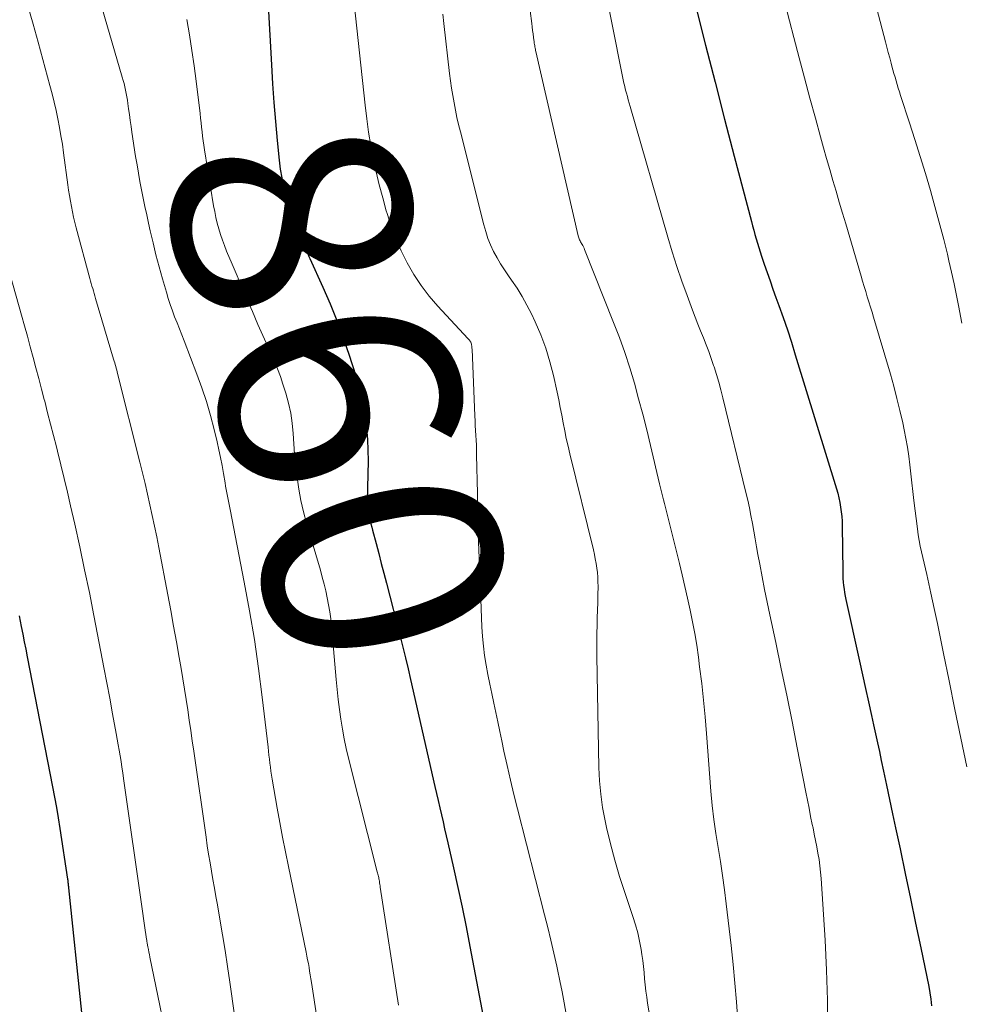
# Model space of a CAD drawing. Units: feet. Extents: x 1924999 to 1930005, y 495678 to 500008.
# Drawn here: x 1925907 to 1925985, y 496303 to 496386 of the extents above; entities that cross this region are included whole.
import ezdxf
from ezdxf.enums import TextEntityAlignment as Align

# ---------------------------------------------------------------- set-up
doc = ezdxf.new("R2010")
doc.units = ezdxf.units.FT
doc.header["$LTSCALE"] = 100
doc.header["$MEASUREMENT"] = 0
for name, color, linetype, lineweight in [('CONTOUR INDEX', 32, 'Continuous', 25), ('CONTOUR INDEX LABEL', 7, 'Continuous', 15), ('CONTOUR INTERMEDIATE', 40, 'Continuous', 15)]:
    doc.layers.add(name, color=color, linetype=linetype, lineweight=lineweight)
doc.styles.add('slant', font='romans.shx', dxfattribs={"oblique": 14.999978})

msp = doc.modelspace()

# ---------------------------------------------------------------- linework, layer by layer
at = {"layer": 'CONTOUR INDEX', "flags": 128}
for points, elevation in [([(1925927.353, 496387.182), (1925927.615, 496382.199), (1925927.71, 496380.612), (1925927.82, 496379.027), (1925927.952, 496377.444), (1925928.099, 496375.861), (1925928.265, 496374.196), (1925928.358, 496373.45), (1925928.476, 496372.709), (1925928.631, 496371.975), (1925928.809, 496371.245), (1925929.02, 496370.524), (1925929.25, 496369.809), (1925929.507, 496369.103), (1925929.782, 496368.403), (1925930.265, 496367.242), (1925930.333, 496367.081), (1925930.401, 496366.919), (1925930.471, 496366.759), (1925930.541, 496366.598), (1925930.612, 496366.438), (1925930.683, 496366.278), (1925930.755, 496366.119), (1925930.827, 496365.96), (1925931.932, 496363.539), (1925932.532, 496362.159), (1925933.099, 496360.767), (1925933.616, 496359.356), (1925934.1, 496357.931), (1925934.685, 496356.106), (1925935.151, 496354.354), (1925935.499, 496352.584), (1925935.669, 496350.789), (1925935.722, 496348.976), (1925935.652, 496345.602), (1925935.651, 496345.464), (1925935.652, 496345.325), (1925935.656, 496345.187), (1925935.662, 496345.049), (1925935.673, 496344.911), (1925935.691, 496344.774), (1925935.716, 496344.639), (1925935.747, 496344.504), (1925935.818, 496344.237), (1925935.888, 496343.969), (1925935.958, 496343.701), (1925936.029, 496343.433), (1925936.099, 496343.165), (1925936.393, 496342.046), (1925936.609, 496341.218), (1925936.825, 496340.39), (1925937.039, 496339.561), (1925937.253, 496338.733), (1925938.405, 496334.249), (1925938.631, 496333.353), (1925938.852, 496332.456), (1925939.066, 496331.557), (1925939.275, 496330.656), (1925941.323, 496321.672), (1925941.457, 496321.081), (1925941.593, 496320.491), (1925941.728, 496319.9), (1925941.864, 496319.309), (1925942, 496318.719), (1925942.135, 496318.128), (1925942.271, 496317.537), (1925942.407, 496316.947), (1925942.889, 496314.851), (1925943.255, 496313.211), (1925943.608, 496311.567), (1925943.941, 496309.92), (1925944.26, 496308.269), (1925945.801, 496300.037)], 860), ([(1925963.214, 496386.946), (1925964.004, 496383.838), (1925964.8, 496380.731), (1925965.604, 496377.626), (1925966.414, 496374.522), (1925967.85, 496369.046), (1925967.946, 496368.682), (1925968.044, 496368.318), (1925968.144, 496367.954), (1925968.245, 496367.591), (1925968.35, 496367.23), (1925968.459, 496366.869), (1925968.574, 496366.51), (1925968.693, 496366.153), (1925968.927, 496365.47), (1925969.168, 496364.773), (1925969.411, 496364.076), (1925969.657, 496363.381), (1925969.906, 496362.687), (1925970.146, 496362.022), (1925970.509, 496360.994), (1925970.862, 496359.962), (1925971.2, 496358.924), (1925971.527, 496357.884), (1925974.978, 496346.64), (1925975.085, 496346.261), (1925975.181, 496345.879), (1925975.261, 496345.493), (1925975.329, 496345.104), (1925975.381, 496344.713), (1925975.421, 496344.321), (1925975.445, 496343.928), (1925975.458, 496343.534), (1925975.501, 496339.701), (1925975.509, 496339.405), (1925975.523, 496339.109), (1925975.546, 496338.815), (1925975.576, 496338.52), (1925975.614, 496338.227), (1925975.659, 496337.935), (1925975.712, 496337.644), (1925975.771, 496337.354), (1925976.913, 496332.174), (1925977.164, 496331.037), (1925977.414, 496329.9), (1925977.665, 496328.763), (1925977.915, 496327.626), (1925978.085, 496326.854), (1925978.25, 496326.103), (1925978.413, 496325.351), (1925978.575, 496324.6), (1925978.736, 496323.848), (1925978.924, 496322.968), (1925979.177, 496321.777), (1925979.43, 496320.585), (1925979.682, 496319.393), (1925979.934, 496318.2), (1925980.305, 496316.44), (1925980.741, 496314.368), (1925981.175, 496312.295), (1925981.608, 496310.221), (1925982.039, 496308.148), (1925982.714, 496304.895), (1925982.81, 496304.363), (1925982.886, 496303.828), (1925982.934, 496303.289)], 840), ([(1925906.462, 496335.993), (1925906.649, 496335.087), (1925906.778, 496334.454), (1925906.906, 496333.82), (1925907.032, 496333.186), (1925907.156, 496332.551), (1925909.273, 496321.649), (1925909.436, 496320.78), (1925909.592, 496319.909), (1925909.738, 496319.037), (1925909.876, 496318.163), (1925910.527, 496313.896), (1925910.54, 496313.808), (1925910.552, 496313.72), (1925910.563, 496313.632), (1925910.573, 496313.543), (1925910.583, 496313.455), (1925910.592, 496313.366), (1925910.602, 496313.278), (1925910.611, 496313.189), (1925911.689, 496302.731)], 880)]:
    msp.add_lwpolyline(points, dxfattribs=dict(at, elevation=elevation))
at = {"layer": 'CONTOUR INTERMEDIATE', "flags": 128}
for points, elevation in [([(1925974.558, 496401.399), (1925979.087, 496384.12), (1925979.204, 496383.676), (1925979.321, 496383.232), (1925979.439, 496382.788), (1925979.557, 496382.345), (1925979.629, 496382.073), (1925979.713, 496381.766), (1925979.798, 496381.459), (1925979.886, 496381.153), (1925979.975, 496380.848), (1925980.067, 496380.544), (1925980.161, 496380.24), (1925980.257, 496379.937), (1925980.355, 496379.634), (1925981.104, 496377.34), (1925981.559, 496375.922), (1925982.004, 496374.502), (1925982.434, 496373.077), (1925982.854, 496371.649), (1925982.974, 496371.233), (1925983.318, 496370.008), (1925983.651, 496368.781), (1925983.967, 496367.548), (1925984.272, 496366.313), (1925984.402, 496365.771), (1925984.625, 496364.803), (1925984.839, 496363.834), (1925985.038, 496362.861), (1925985.227, 496361.886), (1925985.367, 496361.13), (1925985.474, 496360.531)], 832), ([(1925948.882, 496389.938), (1925949.437, 496385.662), (1925949.475, 496385.37), (1925949.513, 496385.079), (1925949.55, 496384.787), (1925949.588, 496384.496), (1925949.636, 496384.119), (1925949.651, 496384.016), (1925949.666, 496383.913), (1925949.683, 496383.811), (1925949.701, 496383.708), (1925949.721, 496383.606), (1925949.741, 496383.504), (1925949.763, 496383.403), (1925949.786, 496383.301), (1925953.325, 496367.844), (1925953.348, 496367.758), (1925953.375, 496367.674), (1925953.407, 496367.592), (1925953.444, 496367.512), (1925953.484, 496367.433), (1925953.526, 496367.354), (1925953.569, 496367.277), (1925953.613, 496367.2), (1925953.649, 496367.14), (1925953.709, 496367.033), (1925953.766, 496366.923), (1925953.818, 496366.812), (1925953.866, 496366.698), (1925956.303, 496360.597), (1925956.783, 496359.338), (1925957.236, 496358.069), (1925957.65, 496356.787), (1925958.037, 496355.496), (1925958.396, 496354.195), (1925958.743, 496352.892), (1925959.074, 496351.585), (1925959.393, 496350.274), (1925960.158, 496347.045), (1925960.238, 496346.714), (1925960.318, 496346.384), (1925960.4, 496346.054), (1925960.483, 496345.724), (1925960.567, 496345.395), (1925960.65, 496345.065), (1925960.733, 496344.735), (1925960.815, 496344.405), (1925961.808, 496340.39), (1925962.045, 496339.414), (1925962.276, 496338.436), (1925962.499, 496337.457), (1925962.717, 496336.476), (1925962.918, 496335.492), (1925963.102, 496334.506), (1925963.262, 496333.515), (1925963.405, 496332.521), (1925963.51, 496331.72), (1925963.681, 496330.322), (1925963.838, 496328.923), (1925963.972, 496327.521), (1925964.09, 496326.118), (1925964.46, 496321.274), (1925964.568, 496320.089), (1925964.7, 496318.907), (1925964.866, 496317.729), (1925965.056, 496316.554), (1925965.253, 496315.38), (1925965.436, 496314.204), (1925965.597, 496313.024), (1925965.744, 496311.843), (1925966.147, 496308.335), (1925966.315, 496306.762), (1925966.467, 496305.186), (1925966.594, 496303.609), (1925966.704, 496302.03)], 848), ([(1925955.244, 496390.238), (1925957.044, 496381.215), (1925957.073, 496381.072), (1925957.103, 496380.929), (1925957.134, 496380.786), (1925957.166, 496380.644), (1925957.2, 496380.502), (1925957.234, 496380.36), (1925957.27, 496380.218), (1925957.306, 496380.077), (1925957.377, 496379.806), (1925957.451, 496379.53), (1925957.525, 496379.253), (1925957.602, 496378.978), (1925957.681, 496378.703), (1925960.849, 496367.733), (1925961.219, 496366.504), (1925961.608, 496365.281), (1925962.024, 496364.067), (1925962.459, 496362.859), (1925962.921, 496361.616), (1925963.141, 496361.035), (1925963.364, 496360.455), (1925963.593, 496359.877), (1925963.825, 496359.301), (1925964.054, 496358.724), (1925964.275, 496358.143), (1925964.483, 496357.558), (1925964.682, 496356.969), (1925964.715, 496356.87), (1925964.917, 496356.228), (1925965.109, 496355.582), (1925965.285, 496354.933), (1925965.452, 496354.28), (1925967.385, 496346.34), (1925967.536, 496345.694), (1925967.678, 496345.047), (1925967.807, 496344.397), (1925967.928, 496343.745), (1925968.043, 496343.092), (1925968.16, 496342.439), (1925968.278, 496341.786), (1925968.398, 496341.134), (1925968.549, 496340.312), (1925968.75, 496339.25), (1925968.956, 496338.19), (1925969.171, 496337.13), (1925969.392, 496336.072), (1925969.884, 496333.765), (1925970.349, 496331.553), (1925970.807, 496329.34), (1925971.253, 496327.124), (1925971.691, 496324.907), (1925972.414, 496321.203), (1925972.546, 496320.526), (1925972.68, 496319.85), (1925972.815, 496319.174), (1925972.951, 496318.498), (1925973.012, 496318.198), (1925973.117, 496317.672), (1925973.221, 496317.145), (1925973.324, 496316.618), (1925973.425, 496316.091), (1925973.515, 496315.563), (1925973.592, 496315.032), (1925973.649, 496314.5), (1925973.694, 496313.965), (1925974.027, 496308.783), (1925974.155, 496306.277), (1925974.237, 496303.771), (1925974.252, 496301.263)], 844), ([(1925912.976, 496388.486), (1925915.113, 496381.164), (1925915.189, 496380.891), (1925915.262, 496380.617), (1925915.329, 496380.341), (1925915.391, 496380.065), (1925915.448, 496379.787), (1925915.5, 496379.508), (1925915.545, 496379.228), (1925915.585, 496378.948), (1925915.642, 496378.518), (1925915.709, 496378.022), (1925915.778, 496377.526), (1925915.85, 496377.031), (1925915.925, 496376.536), (1925916.238, 496374.511), (1925916.351, 496373.809), (1925916.47, 496373.108), (1925916.598, 496372.409), (1925916.731, 496371.71), (1925916.872, 496371.013), (1925917.016, 496370.317), (1925917.164, 496369.622), (1925917.315, 496368.927), (1925917.458, 496368.282), (1925917.692, 496367.267), (1925917.939, 496366.256), (1925918.205, 496365.25), (1925918.484, 496364.247), (1925918.81, 496363.118), (1925918.968, 496362.6), (1925919.135, 496362.085), (1925919.316, 496361.575), (1925919.507, 496361.069), (1925919.705, 496360.565), (1925919.902, 496360.06), (1925920.098, 496359.555), (1925920.293, 496359.05), (1925921.374, 496356.249), (1925921.788, 496355.109), (1925922.171, 496353.96), (1925922.507, 496352.796), (1925922.813, 496351.622), (1925923.062, 496350.578), (1925923.213, 496349.918), (1925923.355, 496349.256), (1925923.483, 496348.591), (1925923.602, 496347.925), (1925923.732, 496347.151), (1925923.78, 496346.87), (1925923.831, 496346.59), (1925923.885, 496346.31), (1925923.941, 496346.03), (1925923.998, 496345.751), (1925924.055, 496345.471), (1925924.11, 496345.191), (1925924.165, 496344.911), (1925925.346, 496338.816), (1925925.784, 496336.411), (1925926.186, 496334), (1925926.533, 496331.581), (1925926.843, 496329.156), (1925927.331, 496324.969), (1925927.37, 496324.634), (1925927.41, 496324.298), (1925927.449, 496323.962), (1925927.488, 496323.627), (1925927.53, 496323.292), (1925927.576, 496322.957), (1925927.627, 496322.623), (1925927.683, 496322.29), (1925928.105, 496319.873), (1925928.325, 496318.646), (1925928.553, 496317.422), (1925928.792, 496316.199), (1925929.039, 496314.978), (1925930.529, 496307.773), (1925930.593, 496307.457), (1925930.654, 496307.141), (1925930.712, 496306.824), (1925930.768, 496306.507), (1925930.822, 496306.189), (1925930.874, 496305.871), (1925930.924, 496305.553), (1925930.974, 496305.234), (1925931.446, 496302.123)], 868), ([(1925934.409, 496388.648), (1925935.471, 496378.8), (1925935.608, 496377.678), (1925935.765, 496376.558), (1925935.954, 496375.444), (1925936.164, 496374.332), (1925936.403, 496373.226), (1925936.66, 496372.125), (1925936.945, 496371.031), (1925937.248, 496369.941), (1925937.314, 496369.718), (1925937.66, 496368.655), (1925938.049, 496367.609), (1925938.501, 496366.588), (1925938.996, 496365.586), (1925939.558, 496364.621), (1925940.168, 496363.69), (1925940.847, 496362.809), (1925941.574, 496361.962), (1925944.083, 496359.257), (1925944.137, 496359.196), (1925944.188, 496359.133), (1925944.236, 496359.067), (1925944.282, 496358.999), (1925944.321, 496358.929), (1925944.354, 496358.856), (1925944.378, 496358.779), (1925944.396, 496358.701), (1925944.41, 496358.609), (1925944.42, 496358.524), (1925944.428, 496358.439), (1925944.433, 496358.354), (1925944.669, 496352.761), (1925944.687, 496352.351), (1925944.707, 496351.94), (1925944.729, 496351.53), (1925944.753, 496351.119), (1925944.775, 496350.709), (1925944.793, 496350.298), (1925944.807, 496349.888), (1925944.818, 496349.477), (1925944.884, 496346.24), (1925944.931, 496344.211), (1925944.987, 496342.181), (1925945.056, 496340.153), (1925945.133, 496338.124), (1925945.259, 496335.07), (1925945.309, 496334.261), (1925945.382, 496333.455), (1925945.489, 496332.653), (1925945.619, 496331.853), (1925945.769, 496331.055), (1925945.923, 496330.259), (1925946.084, 496329.465), (1925946.25, 496328.672), (1925946.418, 496327.879), (1925946.586, 496327.086), (1925946.754, 496326.293), (1925946.921, 496325.5), (1925947.101, 496324.646), (1925947.366, 496323.428), (1925947.642, 496322.213), (1925947.934, 496321.001), (1925948.236, 496319.791), (1925950.515, 496310.925), (1925950.783, 496309.853), (1925951.044, 496308.778), (1925951.292, 496307.701), (1925951.532, 496306.622), (1925951.597, 496306.323), (1925951.792, 496305.391), (1925951.98, 496304.457), (1925952.157, 496303.521), (1925952.327, 496302.584)], 856), ([(1925970.42, 496388.296), (1925971.039, 496385.894), (1925971.405, 496384.488), (1925971.85, 496382.791), (1925972.3, 496381.096), (1925972.756, 496379.402), (1925973.218, 496377.709), (1925973.644, 496376.16), (1925973.898, 496375.243), (1925974.155, 496374.328), (1925974.417, 496373.414), (1925974.682, 496372.5), (1925974.949, 496371.587), (1925975.216, 496370.675), (1925975.484, 496369.762), (1925975.753, 496368.85), (1925977.041, 496364.475), (1925977.169, 496364.042), (1925977.299, 496363.61), (1925977.431, 496363.179), (1925977.564, 496362.748), (1925977.697, 496362.317), (1925977.829, 496361.886), (1925977.959, 496361.454), (1925978.088, 496361.022), (1925979.493, 496356.249), (1925979.778, 496355.239), (1925980.048, 496354.225), (1925980.296, 496353.205), (1925980.528, 496352.182), (1925980.655, 496351.594), (1925980.801, 496350.859), (1925980.931, 496350.122), (1925981.037, 496349.382), (1925981.127, 496348.638), (1925981.207, 496347.894), (1925981.29, 496347.149), (1925981.378, 496346.405), (1925981.468, 496345.661), (1925981.764, 496343.275), (1925981.832, 496342.791), (1925981.912, 496342.308), (1925982.007, 496341.829), (1925982.114, 496341.351), (1925982.227, 496340.875), (1925982.339, 496340.398), (1925982.448, 496339.921), (1925982.555, 496339.443), (1925982.9, 496337.877), (1925983.174, 496336.615), (1925983.443, 496335.352), (1925983.704, 496334.088), (1925983.96, 496332.822), (1925984.415, 496330.539), (1925984.9, 496328.132), (1925985.392, 496325.727), (1925985.896, 496323.324)], 836), ([(1925907.213, 496387.136), (1925907.635, 496385.611), (1925908.054, 496384.086), (1925909.045, 496380.462), (1925909.228, 496379.765), (1925909.402, 496379.066), (1925909.563, 496378.364), (1925909.714, 496377.66), (1925909.852, 496376.953), (1925909.979, 496376.244), (1925910.092, 496375.532), (1925910.195, 496374.819), (1925910.554, 496372.138), (1925910.619, 496371.681), (1925910.69, 496371.224), (1925910.767, 496370.768), (1925910.849, 496370.313), (1925910.94, 496369.86), (1925911.038, 496369.409), (1925911.146, 496368.96), (1925911.262, 496368.512), (1925912.404, 496364.272), (1925912.461, 496364.064), (1925912.518, 496363.855), (1925912.576, 496363.647), (1925912.636, 496363.44), (1925912.696, 496363.232), (1925912.756, 496363.025), (1925912.817, 496362.817), (1925912.878, 496362.61), (1925914.392, 496357.499), (1925914.435, 496357.35), (1925914.479, 496357.201), (1925914.522, 496357.052), (1925914.564, 496356.902), (1925914.605, 496356.753), (1925914.646, 496356.603), (1925914.685, 496356.453), (1925914.724, 496356.303), (1925916.594, 496348.862), (1925916.814, 496347.973), (1925917.028, 496347.083), (1925917.235, 496346.191), (1925917.436, 496345.297), (1925917.63, 496344.402), (1925917.818, 496343.506), (1925917.999, 496342.608), (1925918.174, 496341.709), (1925918.927, 496337.757), (1925919.175, 496336.439), (1925919.419, 496335.121), (1925919.658, 496333.802), (1925919.892, 496332.482), (1925920.053, 496331.566), (1925920.2, 496330.703), (1925920.343, 496329.839), (1925920.478, 496328.973), (1925920.608, 496328.107), (1925920.734, 496327.241), (1925920.859, 496326.374), (1925920.984, 496325.507), (1925921.108, 496324.64), (1925922.139, 496317.42), (1925922.244, 496316.708), (1925922.354, 496315.997), (1925922.47, 496315.287), (1925922.591, 496314.578), (1925922.715, 496313.869), (1925922.839, 496313.16), (1925922.964, 496312.451), (1925923.089, 496311.743), (1925923.303, 496310.538), (1925923.528, 496309.225), (1925923.743, 496307.911), (1925923.945, 496306.595), (1925924.137, 496305.278), (1925925.692, 496294.192)], 872), ([(1925920.536, 496385.986), (1925920.755, 496384.699), (1925920.959, 496383.41), (1925921.141, 496382.117), (1925921.308, 496380.822), (1925921.636, 496378.101), (1925921.681, 496377.721), (1925921.725, 496377.341), (1925921.768, 496376.962), (1925921.809, 496376.582), (1925921.853, 496376.202), (1925921.901, 496375.823), (1925921.955, 496375.445), (1925922.013, 496375.067), (1925922.773, 496370.37), (1925922.86, 496369.883), (1925922.959, 496369.399), (1925923.075, 496368.918), (1925923.203, 496368.44), (1925923.347, 496367.967), (1925923.503, 496367.498), (1925923.675, 496367.035), (1925923.858, 496366.575), (1925924.313, 496365.489), (1925924.734, 496364.49), (1925925.159, 496363.493), (1925925.588, 496362.497), (1925926.02, 496361.503), (1925926.491, 496360.429), (1925926.765, 496359.806), (1925927.041, 496359.184), (1925927.321, 496358.564), (1925927.602, 496357.944), (1925927.874, 496357.321), (1925928.13, 496356.692), (1925928.364, 496356.054), (1925928.582, 496355.411), (1925928.818, 496354.671), (1925929.05, 496353.836), (1925929.239, 496352.993), (1925929.362, 496352.137), (1925929.443, 496351.274), (1925929.498, 496350.405), (1925929.565, 496349.538), (1925929.649, 496348.671), (1925929.744, 496347.806), (1925929.771, 496347.588), (1925929.911, 496346.62), (1925930.084, 496345.658), (1925930.305, 496344.706), (1925930.557, 496343.761), (1925931.721, 496339.805), (1925931.883, 496339.232), (1925932.035, 496338.657), (1925932.173, 496338.078), (1925932.302, 496337.497), (1925932.413, 496336.913), (1925932.51, 496336.326), (1925932.586, 496335.736), (1925932.648, 496335.144), (1925933.037, 496330.642), (1925933.116, 496329.809), (1925933.206, 496328.977), (1925933.312, 496328.147), (1925933.429, 496327.319), (1925933.565, 496326.493), (1925933.717, 496325.671), (1925933.894, 496324.854), (1925934.087, 496324.04), (1925936.494, 496314.533), (1925936.519, 496314.435), (1925936.542, 496314.337), (1925936.566, 496314.239), (1925936.589, 496314.141), (1925936.61, 496314.043), (1925936.63, 496313.944), (1925936.648, 496313.845), (1925936.665, 496313.746), (1925936.671, 496313.706), (1925936.689, 496313.587), (1925936.708, 496313.467), (1925936.726, 496313.348), (1925936.745, 496313.229), (1925938.262, 496303.342)], 864), ([(1925941.984, 496386.43), (1925942.067, 496385.667), (1925942.548, 496381.468), (1925942.626, 496380.851), (1925942.712, 496380.236), (1925942.812, 496379.622), (1925942.921, 496379.01), (1925943.043, 496378.401), (1925943.171, 496377.792), (1925943.31, 496377.187), (1925943.456, 496376.582), (1925945.412, 496368.781), (1925945.576, 496368.207), (1925945.766, 496367.642), (1925945.992, 496367.091), (1925946.244, 496366.549), (1925946.526, 496366.021), (1925946.824, 496365.503), (1925947.146, 496364.999), (1925947.483, 496364.504), (1925947.743, 496364.141), (1925948.203, 496363.46), (1925948.638, 496362.765), (1925949.035, 496362.047), (1925949.406, 496361.315), (1925949.725, 496360.642), (1925950.198, 496359.549), (1925950.62, 496358.438), (1925950.965, 496357.301), (1925951.258, 496356.146), (1925951.561, 496354.758), (1925951.698, 496354.111), (1925951.831, 496353.462), (1925951.957, 496352.813), (1925952.078, 496352.162), (1925952.202, 496351.512), (1925952.334, 496350.864), (1925952.477, 496350.218), (1925952.628, 496349.574), (1925954.599, 496341.52), (1925954.686, 496341.142), (1925954.765, 496340.763), (1925954.833, 496340.381), (1925954.894, 496339.998), (1925954.94, 496339.613), (1925954.973, 496339.228), (1925954.988, 496338.841), (1925954.991, 496338.454), (1925954.979, 496337.736), (1925954.967, 496337.097), (1925954.952, 496336.457), (1925954.934, 496335.817), (1925954.914, 496335.178), (1925954.897, 496334.538), (1925954.886, 496333.899), (1925954.886, 496333.259), (1925954.893, 496332.619), (1925955.063, 496323.275), (1925955.117, 496322.148), (1925955.216, 496321.026), (1925955.381, 496319.912), (1925955.59, 496318.803), (1925955.714, 496318.242), (1925956.042, 496316.862), (1925956.4, 496315.491), (1925956.804, 496314.133), (1925957.238, 496312.784), (1925957.922, 496310.772), (1925958.135, 496310.088), (1925958.323, 496309.399), (1925958.475, 496308.701), (1925958.603, 496307.997), (1925958.664, 496307.6), (1925958.737, 496307.089), (1925958.802, 496306.578), (1925958.855, 496306.065), (1925958.901, 496305.551), (1925958.947, 496305.037), (1925959.002, 496304.525), (1925959.072, 496304.014), (1925959.15, 496303.504), (1925959.631, 496300.639)], 852), ([(1925905.732, 496364.591), (1925906.682, 496361.193), (1925906.926, 496360.311), (1925907.169, 496359.428), (1925907.408, 496358.545), (1925907.645, 496357.66), (1925907.879, 496356.775), (1925908.112, 496355.89), (1925908.343, 496355.004), (1925908.574, 496354.119), (1925908.611, 496353.978), (1925908.858, 496353.021), (1925909.105, 496352.064), (1925909.35, 496351.107), (1925909.594, 496350.15), (1925909.687, 496349.784), (1925909.972, 496348.643), (1925910.251, 496347.5), (1925910.521, 496346.355), (1925910.785, 496345.209), (1925911.13, 496343.682), (1925911.552, 496341.769), (1925911.963, 496339.853), (1925912.357, 496337.934), (1925912.739, 496336.012), (1925913.33, 496332.964), (1925913.579, 496331.668), (1925913.826, 496330.372), (1925914.069, 496329.076), (1925914.309, 496327.778), (1925914.612, 496326.125), (1925914.698, 496325.654), (1925914.781, 496325.182), (1925914.862, 496324.71), (1925914.94, 496324.238), (1925915.016, 496323.765), (1925915.09, 496323.291), (1925915.161, 496322.818), (1925915.229, 496322.344), (1925916.775, 496311.412), (1925916.831, 496311.016), (1925916.888, 496310.62), (1925916.945, 496310.224), (1925917.004, 496309.828), (1925917.115, 496309.071), (1925917.118, 496309.054), (1925917.121, 496309.037), (1925917.124, 496309.02), (1925917.127, 496309.003), (1925917.139, 496308.936), (1925917.142, 496308.92), (1925917.145, 496308.903), (1925917.148, 496308.886), (1925917.15, 496308.869), (1925917.166, 496308.778), (1925917.177, 496308.716), (1925917.188, 496308.653), (1925917.199, 496308.591), (1925917.21, 496308.529), (1925917.268, 496308.221), (1925917.309, 496308.005), (1925917.351, 496307.789), (1925917.393, 496307.574), (1925917.437, 496307.358), (1925919.298, 496298.317)], 876)]:
    msp.add_lwpolyline(points, dxfattribs=dict(at, elevation=elevation))

# ---------------------------------------------------------------- texts
at = {"layer": 'CONTOUR INDEX LABEL', "style": 'slant', "oblique": 14.99998}
msp.add_text('860', height=20, rotation=284.46578, dxfattribs=at).set_placement((1925933.132, 496354.705, 860), align=Align.MIDDLE_CENTER)

doc.saveas('drawing.dxf')
